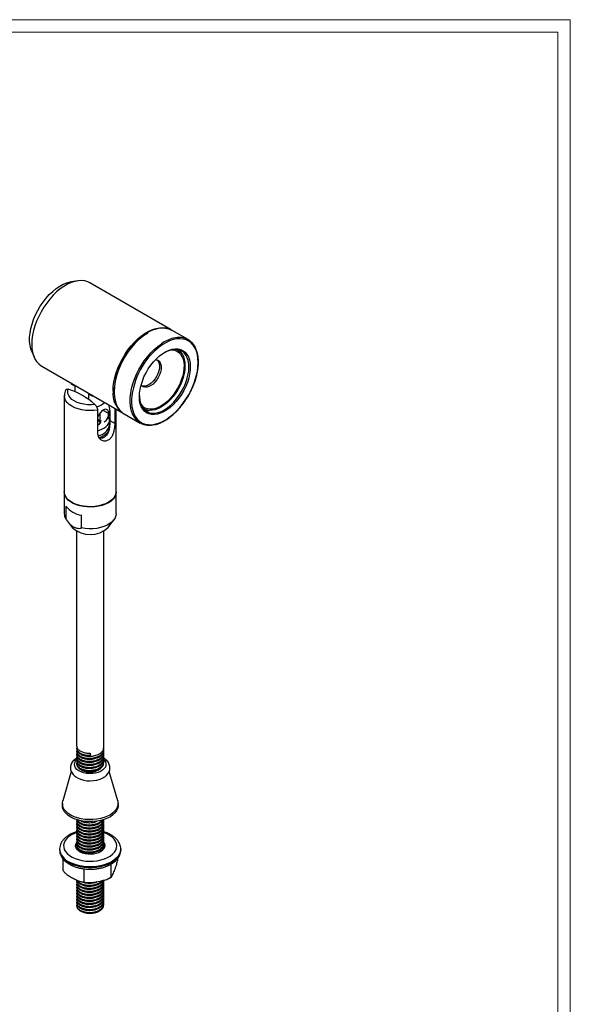
# Model space of a CAD drawing. Units: millimetres. Extents: x 1036 to 1814, y -113 to 289.
# Drawn here: x 1368 to 1479, y 90 to 289 of the extents above; entities that cross this region are included whole.
import ezdxf

# ---------------------------------------------------------------- set-up
doc = ezdxf.new("R2010")
doc.units = ezdxf.units.MM
doc.layers.get('Defpoints').update_dxf_attribs({"color": 6, "lineweight": 9})
doc.layers.add('SolidLine', color=7, linetype='Continuous', lineweight=30)

msp = doc.modelspace()

# ---------------------------------------------------------------- linework, layer by layer
at = {"layer": 'Defpoints'}
for points in [[(1479.31, -23.09), (1479.31, 289.4), (1036.31, 289.4), (1036.31, -23.09)], [(1476.81, -20.59), (1476.81, 286.9), (1038.81, 286.9), (1038.81, -20.59)]]:
    msp.add_lwpolyline(points, close=True, dxfattribs=at)
at = {"layer": 'SolidLine', "color": 7, "linetype": 'Continuous', "lineweight": 25}
for p, q in [((1379.49, 236.49), (1378.21, 236.31)), ((1398.38, 226.56), (1381.9, 236.07)), ((1393.1, 225.58), (1393.64, 225.92)), ((1393.72, 225.96), (1393.64, 225.92)), ((1401.84, 224.56), (1398.59, 226.44)), ((1370.1, 222.27), (1370.59, 221.07)), ((1399.77, 222.44), (1399.52, 222.58)), ((1372.15, 219.19), (1388.63, 209.67)), ((1378.02, 215.8), (1378.02, 215.71)), ((1378.02, 215.71), (1378.89, 215.2)), ((1378.88, 215.21), (1378.88, 214.04)), ((1378.89, 215.2), (1378.89, 214.04)), ((1381.67, 213.6), (1382.54, 213.1)), ((1381.67, 212.41), (1381.67, 213.6)), ((1386.82, 214.1), (1386.82, 214.02)), ((1376.73, 213.21), (1376.73, 193.74)), ((1382.54, 213.1), (1382.54, 213.19)), ((1382.68, 213.11), (1382.54, 213.1)), ((1383.48, 210.3), (1383.48, 205.54)), ((1383.96, 209.73), (1383.96, 207.82)), ((1385.95, 210.23), (1385.95, 208.19)), ((1387.01, 207.58), (1387.01, 210.61)), ((1387.23, 193.74), (1387.23, 210.48)), ((1388.84, 209.55), (1392.09, 207.67)), ((1393.01, 210.47), (1392.61, 210.73)), ((1392.65, 210.68), (1392.9, 210.53)), ((1383.48, 207.54), (1383.78, 207.45)), ((1383.96, 207.82), (1384.12, 207.8)), ((1384.06, 207.71), (1383.98, 207.81)), ((1385.88, 207.22), (1385.88, 208.2)), ((1385.95, 208.19), (1387.01, 207.58)), ((1376.73, 193.66), (1376.73, 189.25)), ((1387.23, 189.25), (1387.23, 193.66)), ((1377.04, 190.84), (1377.04, 188.23)), ((1377.34, 187.82), (1378.35, 186.52)), ((1380.2, 186.4), (1380.2, 189.01)), ((1385.61, 186.52), (1386.77, 188.02)), ((1379.23, 185.8), (1379.23, 142.19)), ((1384.73, 141.89), (1384.73, 185.8)), ((1379.23, 141.77), (1379.23, 141.58)), ((1379.23, 141.16), (1379.23, 140.97)), ((1379.23, 140.55), (1379.23, 140.35)), ((1379.23, 139.94), (1379.23, 139.74)), ((1384.73, 141.27), (1384.73, 141.47)), ((1384.73, 140.66), (1384.73, 140.85)), ((1384.73, 140.05), (1384.73, 140.24)), ((1379.23, 139.32), (1379.23, 139.13)), ((1379.23, 138.71), (1379.23, 138.52)), ((1384.73, 139.44), (1384.73, 139.63)), ((1384.73, 138.82), (1384.73, 139.02)), ((1378.15, 137.03), (1376.41, 131.09)), ((1387.55, 131.09), (1385.81, 137.04)), ((1376.33, 130.54), (1376.33, 130.13)), ((1387.63, 130.13), (1387.63, 130.54)), ((1379.23, 127.08), (1379.23, 126.88)), ((1379.23, 126.46), (1379.23, 126.27)), ((1379.23, 125.85), (1379.23, 125.66)), ((1384.73, 127.19), (1384.73, 127.29)), ((1384.73, 126.57), (1384.73, 126.77)), ((1384.73, 125.96), (1384.73, 126.16)), ((1379.23, 125.24), (1379.23, 125.04)), ((1379.23, 124.63), (1379.23, 124.43)), ((1379.23, 124.01), (1379.23, 123.82)), ((1384.73, 125.35), (1384.73, 125.54)), ((1384.73, 124.74), (1384.73, 124.93)), ((1384.73, 124.13), (1384.73, 124.32)), ((1379.23, 123.4), (1379.23, 123.21)), ((1379.23, 122.79), (1379.23, 122.59)), ((1379.23, 122.18), (1379.23, 121.98)), ((1384.73, 123.51), (1384.73, 123.71)), ((1384.73, 122.9), (1384.73, 123.1)), ((1384.73, 122.29), (1384.73, 122.48)), ((1384.73, 121.81), (1384.73, 121.87)), ((1375.78, 121.32), (1375.78, 121.15)), ((1388.18, 121.15), (1388.18, 121.32)), ((1376.45, 119.35), (1376.45, 117.01)), ((1386.19, 118.3), (1386.19, 115.69)), ((1387.5, 119.36), (1387.5, 118.94)), ((1380.67, 117.33), (1380.67, 114.73)), ((1379.23, 114.83), (1379.23, 114.63)), ((1379.23, 114.22), (1379.23, 114.02)), ((1384.73, 114.33), (1384.73, 114.52)), ((1384.73, 113.71), (1384.73, 113.91)), ((1379.23, 113.6), (1379.23, 113.41)), ((1379.23, 112.99), (1379.23, 112.8)), ((1379.23, 112.38), (1379.23, 112.18)), ((1379.23, 111.77), (1379.23, 111.57)), ((1384.73, 113.1), (1384.73, 113.3)), ((1384.73, 112.49), (1384.73, 112.68)), ((1384.73, 111.88), (1384.73, 112.07)), ((1379.23, 111.15), (1379.23, 110.96)), ((1379.23, 110.54), (1379.23, 110.35)), ((1379.23, 109.93), (1379.23, 109.88)), ((1384.73, 111.26), (1384.73, 111.46)), ((1384.73, 110.65), (1384.73, 110.85)), ((1384.73, 110.04), (1384.73, 110.23))]:
    msp.add_line(p, q, dxfattribs=at)
at = {"layer": 'SolidLine', "color": 8, "linetype": 'Continuous', "lineweight": 25}
for p, q in [((1396.57, 223.5), (1396.2, 223.24)), ((1384.57, 210.29), (1385.7, 209.64))]:
    msp.add_line(p, q, dxfattribs=at)
at = {"layer": 'SolidLine', "color": 7, "linetype": 'Continuous', "lineweight": 25, "flags": 128}
for points in [[(1370.1, 222.27), (1369.94, 222.72), (1369.78, 223.43), (1369.7, 224.21), (1369.7, 225.04), (1369.78, 225.91), (1369.94, 226.81), (1370.18, 227.72), (1370.5, 228.65), (1370.89, 229.57), (1371.34, 230.47), (1371.85, 231.35), (1372.42, 232.18), (1373.04, 232.97), (1373.69, 233.69), (1374.37, 234.34), (1375.07, 234.91), (1375.79, 235.39), (1376.51, 235.78), (1377.22, 236.07), (1377.91, 236.26), (1378.21, 236.31)], [(1381.9, 236.07), (1381.49, 236.27), (1380.9, 236.45), (1380.26, 236.53), (1379.58, 236.5), (1378.87, 236.37), (1378.14, 236.13), (1377.4, 235.79), (1376.66, 235.36), (1375.91, 234.84), (1375.18, 234.24), (1374.48, 233.55), (1373.8, 232.8), (1373.16, 231.99), (1372.57, 231.12), (1372.02, 230.21), (1371.54, 229.28), (1371.12, 228.32), (1370.77, 227.36), (1370.5, 226.4), (1370.3, 225.45), (1370.17, 224.53), (1370.13, 223.65), (1370.17, 222.81), (1370.3, 222.03), (1370.5, 221.32), (1370.77, 220.67), (1371.12, 220.11), (1371.54, 219.64), (1372.02, 219.26), (1372.15, 219.19)], [(1386.61, 214.14), (1386.65, 215.02), (1386.77, 215.94), (1386.97, 216.89), (1387.25, 217.85), (1387.6, 218.81), (1388.02, 219.77), (1388.5, 220.7), (1389.04, 221.61), (1389.64, 222.47), (1390.27, 223.29), (1390.95, 224.04), (1391.66, 224.72), (1392.39, 225.33), (1393.13, 225.85), (1393.88, 226.28), (1394.62, 226.62), (1395.35, 226.85), (1396.06, 226.99), (1396.73, 227.02), (1397.37, 226.94), (1397.97, 226.76), (1398.48, 226.5)], [(1393.17, 225.61), (1392.43, 225.07), (1391.7, 224.45), (1391, 223.75), (1390.33, 222.98), (1389.7, 222.15), (1389.12, 221.27), (1388.59, 220.36), (1388.12, 219.42), (1387.72, 218.46), (1387.39, 217.5), (1387.13, 216.54), (1386.95, 215.6), (1386.85, 214.69), (1386.82, 213.81), (1386.88, 212.99), (1387.02, 212.22), (1387.24, 211.52), (1387.54, 210.9), (1387.9, 210.36), (1388.34, 209.91), (1388.83, 209.56), (1388.84, 209.55)], [(1396.7, 221.74), (1397.35, 222.13), (1397.99, 222.42), (1398.62, 222.61), (1399.23, 222.69), (1399.8, 222.68), (1400.33, 222.55), (1400.81, 222.33), (1401.23, 222), (1401.59, 221.58), (1401.88, 221.08), (1402.09, 220.49), (1402.22, 219.83), (1402.27, 219.12), (1402.24, 218.35), (1402.13, 217.55), (1401.94, 216.73), (1401.68, 215.89), (1401.34, 215.06), (1400.93, 214.24), (1400.47, 213.45), (1399.95, 212.7), (1399.39, 212), (1398.79, 211.37), (1398.16, 210.81), (1397.52, 210.33), (1396.87, 209.95), (1396.23, 209.65), (1395.6, 209.46), (1394.99, 209.38), (1394.42, 209.4), (1393.89, 209.52), (1393.41, 209.75), (1392.99, 210.07), (1392.63, 210.49), (1392.34, 211), (1392.13, 211.58), (1392, 212.24), (1391.95, 212.96), (1391.98, 213.72), (1392.09, 214.52), (1392.28, 215.35), (1392.55, 216.18), (1392.88, 217.02), (1393.29, 217.84), (1393.75, 218.63), (1394.27, 219.37), (1394.83, 220.07), (1395.43, 220.7), (1396.06, 221.26), (1396.7, 221.74)], [(1391.95, 213.17), (1391.95, 212.95), (1392.03, 212.25), (1392.18, 211.62), (1392.41, 211.06), (1392.72, 210.58), (1393.09, 210.2), (1393.53, 209.91), (1394.03, 209.72), (1394.57, 209.64), (1395.16, 209.67), (1395.77, 209.8), (1396.41, 210.03), (1397.05, 210.37), (1397.69, 210.8), (1398.32, 211.31), (1398.93, 211.91), (1399.5, 212.57), (1400.04, 213.3), (1400.52, 214.07), (1400.94, 214.87), (1401.3, 215.69), (1401.59, 216.52), (1401.8, 217.35), (1401.94, 218.15), (1401.99, 218.92), (1401.96, 219.65), (1401.85, 220.31), (1401.65, 220.91), (1401.38, 221.43), (1401.04, 221.86), (1400.63, 222.2), (1400.16, 222.43), (1399.64, 222.57), (1399.08, 222.6), (1398.48, 222.52), (1397.85, 222.33), (1397.21, 222.05), (1397.01, 221.94)], [(1399.46, 222.59), (1399.87, 222.38), (1400.27, 222.05), (1400.6, 221.63), (1400.86, 221.13), (1401.05, 220.56), (1401.16, 219.91), (1401.19, 219.21), (1401.14, 218.46), (1401.02, 217.69), (1400.81, 216.89), (1400.53, 216.09), (1400.19, 215.29), (1399.78, 214.51), (1399.31, 213.76), (1398.79, 213.06), (1398.24, 212.42), (1397.65, 211.84), (1397.04, 211.34), (1396.42, 210.92), (1395.8, 210.6), (1395.18, 210.37), (1394.59, 210.24), (1394.02, 210.21), (1393.49, 210.29), (1393.01, 210.47), (1393.01, 210.47)], [(1398.44, 222.51), (1398.53, 222.51), (1399.05, 222.44), (1399.52, 222.26), (1399.94, 221.99), (1400.29, 221.62), (1400.58, 221.17), (1400.8, 220.63), (1400.94, 220.03), (1401, 219.36), (1400.98, 218.64), (1400.88, 217.89), (1400.7, 217.11), (1400.45, 216.33), (1400.13, 215.54), (1399.74, 214.77), (1399.3, 214.03), (1398.8, 213.34), (1398.26, 212.69), (1397.69, 212.11), (1397.1, 211.61), (1396.49, 211.19), (1395.88, 210.86), (1395.28, 210.63), (1394.69, 210.49), (1394.14, 210.46), (1393.62, 210.53), (1393.15, 210.71), (1393.15, 210.71)], [(1395.56, 220.45), (1395.62, 220.39), (1395.83, 220.09), (1395.97, 219.7), (1396.02, 219.25), (1396, 218.74), (1395.89, 218.21), (1395.7, 217.66), (1395.44, 217.12), (1395.12, 216.61), (1394.75, 216.15), (1394.35, 215.76), (1393.93, 215.45), (1393.51, 215.24), (1393.1, 215.13), (1392.71, 215.13), (1392.51, 215.18)], [(1395.23, 220.51), (1395.35, 220.5), (1395.69, 220.39), (1395.97, 220.19), (1396.18, 219.88), (1396.32, 219.5), (1396.38, 219.04), (1396.35, 218.54), (1396.24, 218), (1396.05, 217.45), (1395.79, 216.91), (1395.48, 216.41), (1395.11, 215.95), (1394.71, 215.56), (1394.28, 215.25), (1393.86, 215.04), (1393.45, 214.93), (1393.07, 214.92), (1392.73, 215.03), (1392.73, 215.03)], [(1382.9, 211.41), (1382.16, 211.36), (1381.41, 211.38), (1380.67, 211.47), (1379.98, 211.63), (1379.33, 211.85), (1378.76, 212.13), (1378.27, 212.46), (1377.89, 212.83), (1377.62, 213.23), (1377.46, 213.66), (1377.43, 214.09), (1377.52, 214.52)], [(1392.73, 215.03), (1392.45, 215.23), (1392.3, 215.42)], [(1385.7, 209.64), (1385.66, 209.98), (1385.52, 210.24), (1385.31, 210.4), (1385.04, 210.45), (1384.73, 210.37), (1384.41, 210.19), (1384.1, 209.9), (1383.83, 209.55), (1383.62, 209.14), (1383.49, 208.73), (1383.48, 208.68)], [(1383.48, 206.12), (1383.63, 206.16), (1384.22, 206.35), (1384.74, 206.61), (1385.17, 206.91), (1385.51, 207.25), (1385.75, 207.61), (1385.86, 208), (1385.86, 208.39), (1385.74, 208.78), (1385.67, 208.93)], [(1387.23, 193.74), (1387.22, 193.63), (1387.14, 193.18), (1386.93, 192.74), (1386.62, 192.33), (1386.2, 191.94), (1385.69, 191.6), (1385.1, 191.3), (1384.43, 191.06), (1383.71, 190.88), (1382.95, 190.77), (1382.17, 190.71), (1381.39, 190.73), (1380.62, 190.82), (1379.88, 190.97), (1379.19, 191.18), (1378.55, 191.45), (1378, 191.77), (1377.53, 192.13), (1377.17, 192.53), (1376.91, 192.96), (1376.76, 193.4), (1376.73, 193.74)], [(1387.23, 193.7), (1387.22, 193.55), (1387.14, 193.1), (1386.93, 192.66), (1386.62, 192.25), (1386.2, 191.86), (1385.69, 191.52), (1385.1, 191.22), (1384.43, 190.98), (1383.71, 190.8), (1382.95, 190.68), (1382.17, 190.63), (1381.39, 190.65), (1380.62, 190.73), (1379.88, 190.88), (1379.19, 191.1), (1378.55, 191.36), (1378, 191.68), (1377.53, 192.05), (1377.17, 192.45), (1376.91, 192.88), (1376.76, 193.32), (1376.73, 193.7)], [(1387.23, 189.25), (1387.2, 188.93), (1387.06, 188.48), (1386.8, 188.05), (1386.43, 187.64), (1385.96, 187.28), (1385.4, 186.95), (1384.76, 186.68), (1384.06, 186.47), (1383.32, 186.32), (1382.54, 186.24), (1381.75, 186.22), (1380.96, 186.28), (1380.2, 186.4)], [(1387.63, 130.13), (1387.62, 129.98), (1387.53, 129.51), (1387.32, 129.06), (1387, 128.64), (1386.58, 128.24), (1386.06, 127.88), (1385.47, 127.57), (1384.8, 127.31), (1384.07, 127.11), (1383.3, 126.96), (1382.51, 126.89), (1381.7, 126.88), (1380.9, 126.93), (1380.13, 127.05), (1379.38, 127.24), (1378.7, 127.48), (1378.08, 127.78), (1377.53, 128.12), (1377.08, 128.51), (1376.73, 128.93), (1376.49, 129.37), (1376.35, 129.83), (1376.33, 130.13)], [(1387.55, 131.09), (1387.6, 130.85), (1387.62, 130.38), (1387.53, 129.92), (1387.32, 129.47), (1387, 129.05), (1386.58, 128.65), (1386.06, 128.29), (1385.47, 127.98), (1384.8, 127.72), (1384.07, 127.51), (1383.3, 127.37), (1382.51, 127.3), (1381.7, 127.29), (1380.9, 127.34), (1380.13, 127.46), (1379.38, 127.65), (1378.7, 127.89), (1378.08, 128.18), (1377.53, 128.53), (1377.08, 128.92), (1376.73, 129.33), (1376.49, 129.78), (1376.35, 130.24), (1376.34, 130.7), (1376.41, 131.09)], [(1379.96, 120.73), (1379.58, 120.98), (1379.29, 121.27), (1379.11, 121.58), (1379.03, 121.91), (1379.07, 122.25), (1379.22, 122.57), (1379.23, 122.58)], [(1384.7, 122.63), (1384.85, 122.36), (1384.93, 122.02), (1384.89, 121.69), (1384.74, 121.37), (1384.48, 121.07), (1384.13, 120.8), (1383.7, 120.58), (1383.2, 120.42), (1382.65, 120.31), (1382.07, 120.27), (1381.5, 120.29), (1380.94, 120.38), (1380.42, 120.52), (1379.96, 120.73)], [(1388.18, 121.12), (1388.18, 121.15), (1388.18, 121.15)], [(1379.23, 109.88), (1379.29, 109.55), (1379.49, 109.21), (1379.8, 108.91), (1380.23, 108.66), (1380.74, 108.47), (1381.31, 108.34), (1381.91, 108.3)]]:
    msp.add_lwpolyline(points, dxfattribs=at)
at = {"layer": 'SolidLine', "color": 8, "linetype": 'Continuous', "lineweight": 25, "flags": 128}
for points in [[(1390.38, 209.99), (1390.28, 210.34), (1390.14, 211.11), (1390.08, 211.93), (1390.1, 212.81), (1390.2, 213.72), (1390.38, 214.66), (1390.64, 215.62), (1390.97, 216.58), (1391.37, 217.54), (1391.84, 218.48), (1392.37, 219.4), (1392.95, 220.27), (1393.58, 221.1), (1394.25, 221.87), (1394.95, 222.57), (1395.68, 223.19), (1396.42, 223.74)], [(1390.36, 212.43), (1390.37, 211.74), (1390.45, 210.93), (1390.61, 210.18), (1390.85, 209.51), (1391.16, 208.91), (1391.55, 208.4), (1392.01, 207.98), (1392.52, 207.67), (1393.1, 207.45), (1393.72, 207.34), (1394.38, 207.33), (1395.08, 207.43), (1395.8, 207.63), (1396.53, 207.93), (1397.28, 208.34), (1398.02, 208.83), (1398.75, 209.42), (1399.46, 210.08), (1400.14, 210.82), (1400.79, 211.62), (1401.39, 212.47), (1401.94, 213.37), (1402.43, 214.3), (1402.85, 215.25), (1403.21, 216.21), (1403.49, 217.17), (1403.7, 218.11), (1403.82, 219.03), (1403.86, 219.91), (1403.82, 220.75), (1403.7, 221.53), (1403.5, 222.24), (1403.23, 222.87), (1402.87, 223.43), (1402.45, 223.89), (1401.96, 224.26), (1401.42, 224.53), (1400.82, 224.69), (1400.18, 224.75), (1399.5, 224.71), (1398.79, 224.56), (1398.06, 224.3), (1397.32, 223.95), (1396.57, 223.5), (1396.57, 223.5)], [(1383.48, 210.3), (1382.69, 210.21), (1381.88, 210.18), (1381.08, 210.22), (1380.3, 210.34), (1379.56, 210.52), (1378.88, 210.76), (1378.27, 211.07), (1377.74, 211.42), (1377.32, 211.81), (1377, 212.24), (1376.81, 212.69), (1376.73, 213.15), (1376.73, 213.21)], [(1384.72, 139.41), (1384.82, 139.31), (1385.05, 138.98), (1385.16, 138.64), (1385.16, 138.29), (1385.05, 137.94), (1384.82, 137.62), (1384.49, 137.32), (1384.07, 137.07), (1383.58, 136.86), (1383.02, 136.72), (1382.43, 136.63), (1381.82, 136.62), (1381.22, 136.67), (1380.65, 136.78), (1380.12, 136.96), (1379.66, 137.19), (1379.28, 137.47), (1379.01, 137.78), (1378.84, 138.12), (1378.78, 138.47), (1378.84, 138.81), (1379.01, 139.15), (1379.23, 139.41)], [(1379.23, 124.65), (1378.77, 124.48), (1378.18, 124.18), (1377.66, 123.84), (1377.23, 123.46), (1376.91, 123.04), (1376.69, 122.6), (1376.59, 122.15), (1376.6, 121.7), (1376.72, 121.25), (1376.96, 120.81), (1377.31, 120.41), (1377.75, 120.03), (1378.29, 119.69)], [(1378.29, 119.69), (1378.9, 119.41), (1379.58, 119.18), (1380.31, 119), (1381.07, 118.9), (1381.86, 118.85), (1382.65, 118.88), (1383.42, 118.96), (1384.16, 119.12), (1384.86, 119.33), (1385.49, 119.6), (1386.05, 119.92), (1386.52, 120.29), (1386.9, 120.69), (1387.17, 121.11), (1387.33, 121.56), (1387.38, 122.01), (1387.31, 122.47), (1387.13, 122.91), (1386.83, 123.33), (1386.44, 123.73), (1385.95, 124.08), (1385.37, 124.39), (1384.73, 124.65), (1384.68, 124.67)], [(1388.18, 121.34), (1388.18, 121.31), (1388.12, 120.82), (1387.95, 120.34), (1387.66, 119.88), (1387.27, 119.45), (1386.78, 119.05), (1386.2, 118.7), (1385.55, 118.39), (1384.82, 118.14), (1384.04, 117.94), (1383.23, 117.81), (1382.39, 117.74), (1381.54, 117.75), (1380.71, 117.81), (1379.89, 117.95), (1379.12, 118.14), (1378.39, 118.4), (1377.74, 118.7)], [(1377.74, 118.54), (1378.39, 118.23), (1379.12, 117.98), (1379.89, 117.78), (1380.71, 117.65), (1381.54, 117.58), (1382.39, 117.58), (1383.23, 117.65), (1384.04, 117.78), (1384.82, 117.97), (1385.55, 118.23), (1386.2, 118.53), (1386.78, 118.89), (1387.27, 119.29), (1387.66, 119.72), (1387.95, 120.18), (1388.12, 120.66), (1388.18, 121.12)]]:
    msp.add_lwpolyline(points, dxfattribs=at)
at = {"layer": 'SolidLine', "color": 7, "linetype": 'Continuous', "lineweight": 25}
for centre, radius, start, end in [((1401.71, 213.41), 14.9, 125.2754, 177.3691), ((1396.55, 221.63), 5.23, 66.9801, 130.3306), ((1399.96, 221.3), 3.73, 13.1824, 106.8774), ((1405.21, 211.39), 14.88, 127.2434, 175.9851), ((1397.97, 220.42), 2.89, 25.6324, 45.6598), ((1373.47, 201.3), 13.83, 47.0148, 72.9906), ((1391.36, 213.61), 4.78, 173.6451, 236.7226), ((1382.67, 213.71), 2.86, 282.6285, 319.5722), ((1394.24, 212.82), 2.38, 209.6262, 242.656), ((1383.97, 209.43), 1.74, 297.7599, 6.9854), ((1381.98, 210.48), 4, 329.3321, 353.6822), ((1382, 210.16), 3.95, 1.0019, 17.067), ((1393.98, 210.93), 3.72, 194.6393, 286.9857), ((1393.74, 213.1), 2.89, 254.3408, 274.3782), ((1382.93, 207.49), 1.08, 17.7216, 59.7355), ((1383.05, 208.34), 1.19, 291.1032, 353.2188), ((1382.69, 206.6), 1.77, 44.4443, 63.6015), ((1383.29, 207.8), 2.66, 276.143, 347.2615), ((1380.86, 193.8), 4.84, 217.8239, 262.1815), ((1378.63, 189.27), 1.91, 180.473, 213.1556), ((1381.98, 190.35), 5.28, 226.5377, 313.4623), ((1381.92, 140.21), 3.33, 234.6827, 321.2818), ((1381.98, 140.81), 5.66, 242.7652, 297.5978), ((1380.66, 121.9), 1.36, 195.4689, 239.8256)]:
    msp.add_arc(centre, radius, start, end, dxfattribs=at)
at = {"layer": 'SolidLine', "color": 8, "linetype": 'Continuous', "lineweight": 25}
for centre, radius, start, end in [((1400.81, 217.44), 7.68, 104.6198, 124.9053), ((1378.97, 121.67), 3.21, 186.2701, 247.4385), ((1378.97, 121.51), 3.21, 186.3602, 247.4304)]:
    msp.add_arc(centre, radius, start, end, dxfattribs=at)
at = {"layer": 'SolidLine', "color": 7, "linetype": 'Continuous', "lineweight": 25}
msp.add_ellipse((1381.98, 142.5), major_axis=(-2.75, 56.46), ratio=0.001366, start_param=1.601517, end_param=1.60891, dxfattribs=at)
for points, knots in [([(1401.69, 212.89), (1401.77, 213.01), (1402.02, 213.41), (1402.39, 214.12), (1402.81, 215.02), (1403.17, 215.93), (1403.46, 216.84), (1403.68, 217.74), (1403.84, 218.63), (1403.92, 219.49), (1403.93, 220.32), (1403.86, 221.1), (1403.77, 221.69), (1403.67, 221.99), (1403.64, 222.07)], [0, 0, 0, 0, 0.039075, 0.131632, 0.224196, 0.316777, 0.409389, 0.502042, 0.594746, 0.687511, 0.780337, 0.873217, 0.966114, 1, 1, 1, 1]), ([(1377.04, 214.41), (1376.99, 214.31), (1376.86, 214.05), (1376.75, 213.65), (1376.74, 213.34), (1376.74, 213.21)], [0, 0, 0, 0, 0.266065, 0.684169, 1, 1, 1, 1]), ([(1377.01, 214.33), (1377.04, 214.39), (1377.11, 214.5), (1377.29, 214.56), (1377.44, 214.53), (1377.52, 214.52)], [0, 0, 0, 0, 0.294877, 0.637172, 1, 1, 1, 1]), ([(1395.15, 207.36), (1395.23, 207.38), (1395.54, 207.44), (1396.09, 207.65), (1396.79, 207.98), (1397.51, 208.4), (1398.21, 208.9), (1398.9, 209.48), (1399.57, 210.12), (1400.22, 210.83), (1400.82, 211.59), (1401.32, 212.28), (1401.59, 212.73), (1401.69, 212.89)], [0, 0, 0, 0, 0.03436, 0.134977, 0.235811, 0.336742, 0.437678, 0.538582, 0.639441, 0.740257, 0.841037, 0.94179, 1, 1, 1, 1]), ([(1382.9, 211.41), (1382.95, 211.37), (1383.08, 211.25), (1383.27, 210.99), (1383.43, 210.66), (1383.47, 210.42), (1383.47, 210.32), (1383.48, 210.3)], [0, 0, 0, 0, 0.153858, 0.433365, 0.714232, 0.960531, 1, 1, 1, 1]), ([(1383.48, 205.54), (1383.5, 205.33), (1383.56, 204.91), (1383.95, 204.41), (1384.51, 204.08), (1385.18, 204.02), (1385.8, 204.27), (1386.3, 204.77), (1386.66, 205.45), (1386.89, 206.26), (1387, 207.02), (1387.01, 207.42), (1387.01, 207.58)], [0, 0, 0, 0, 0.098816, 0.197337, 0.303203, 0.415283, 0.519945, 0.616386, 0.714308, 0.820857, 0.932971, 1, 1, 1, 1]), ([(1385.95, 208.19), (1385.95, 207.97), (1385.95, 207.53), (1385.88, 206.74), (1385.7, 205.93), (1385.34, 205.18), (1384.8, 204.71), (1384.26, 204.54), (1383.95, 204.6), (1383.83, 204.63)], [0, 0, 0, 0, 0.140469, 0.280134, 0.43859, 0.615858, 0.77489, 0.912686, 1, 1, 1, 1]), ([(1383.74, 204.74), (1383.84, 204.76), (1384.19, 204.83), (1384.66, 205.06), (1385.16, 205.39), (1385.56, 205.81), (1385.78, 206.28), (1385.85, 206.68), (1385.81, 206.89), (1385.8, 206.95)], [0, 0, 0, 0, 0.0730945, 0.2653669, 0.4251676, 0.6002065, 0.7887624, 0.9350277, 1, 1, 1, 1]), ([(1384.59, 205.05), (1384.58, 205.03), (1384.55, 204.95), (1384.38, 204.78), (1384.13, 204.66), (1384.02, 204.6)], [0, 0, 0, 0, 0.2189834, 0.6432923, 1, 1, 1, 1]), ([(1377.04, 188.23), (1377.19, 188.02), (1377.45, 187.66), (1377.95, 187.1), (1378.55, 186.59), (1379.19, 186.34), (1379.71, 186.31), (1380.01, 186.35), (1380.17, 186.39), (1380.2, 186.4)], [0, 0, 0, 0, 0.156034, 0.278529, 0.481428, 0.685024, 0.82616, 0.971033, 1, 1, 1, 1]), ([(1379.3, 142.02), (1379.28, 141.98), (1379.16, 141.78), (1379.28, 141.38), (1379.68, 140.89), (1380.42, 140.52), (1381.24, 140.34), (1381.79, 140.34), (1382.01, 140.34)], [0, 0, 0, 0, 0.043351, 0.243118, 0.451205, 0.656091, 0.866001, 1, 1, 1, 1]), ([(1379.3, 141.41), (1379.28, 141.37), (1379.16, 141.17), (1379.28, 140.76), (1379.68, 140.28), (1380.42, 139.91), (1381.37, 139.7), (1382.41, 139.72), (1383.33, 139.95), (1384.02, 140.3), (1384.49, 140.71), (1384.71, 141.19), (1384.78, 141.54), (1384.7, 141.7), (1384.69, 141.71)], [0, 0, 0, 0, 0.021931, 0.122993, 0.228264, 0.331916, 0.438109, 0.5485, 0.655901, 0.739231, 0.825515, 0.911058, 0.993333, 1, 1, 1, 1]), ([(1379.25, 142.19), (1379.27, 142.03), (1379.31, 141.71), (1379.74, 141.3), (1380.33, 140.98), (1381.08, 140.79), (1381.66, 140.75), (1381.96, 140.76), (1381.99, 140.76)], [0, 0, 0, 0, 0.207681, 0.405014, 0.599033, 0.787163, 0.982988, 1, 1, 1, 1]), ([(1379.25, 141.58), (1379.27, 141.42), (1379.31, 141.1), (1379.74, 140.68), (1380.33, 140.37), (1381.08, 140.17), (1381.97, 140.11), (1382.93, 140.24), (1383.82, 140.57), (1384.41, 141.04), (1384.7, 141.5), (1384.7, 141.78), (1384.71, 141.89)], [0, 0, 0, 0, 0.104066, 0.202947, 0.300168, 0.394438, 0.492563, 0.611126, 0.725203, 0.843805, 0.937136, 1, 1, 1, 1]), ([(1379.26, 139.78), (1379.11, 139.68), (1378.81, 139.48), (1378.46, 139.12), (1378.21, 138.75), (1378.04, 138.34), (1377.96, 137.9), (1378, 137.45), (1378.13, 137.03), (1378.35, 136.64), (1378.66, 136.29), (1378.99, 136), (1379.24, 135.86), (1379.35, 135.81)], [0, 0, 0, 0, 0.106422, 0.201849, 0.293244, 0.381061, 0.475401, 0.566209, 0.655546, 0.745654, 0.838865, 0.936313, 1, 1, 1, 1]), ([(1379.3, 140.8), (1379.28, 140.76), (1379.16, 140.56), (1379.28, 140.15), (1379.68, 139.67), (1380.42, 139.3), (1381.37, 139.09), (1382.41, 139.11), (1383.33, 139.33), (1384.02, 139.68), (1384.49, 140.1), (1384.71, 140.58), (1384.78, 140.92), (1384.7, 141.09), (1384.69, 141.1)], [0, 0, 0, 0, 0.021931, 0.122993, 0.228264, 0.331916, 0.438109, 0.5485, 0.655901, 0.739231, 0.825515, 0.911058, 0.993333, 1, 1, 1, 1]), ([(1379.3, 140.18), (1379.28, 140.15), (1379.16, 139.95), (1379.28, 139.54), (1379.68, 139.06), (1380.42, 138.68), (1381.37, 138.48), (1382.41, 138.5), (1383.33, 138.72), (1384.02, 139.07), (1384.49, 139.49), (1384.71, 139.96), (1384.78, 140.31), (1384.7, 140.48), (1384.69, 140.49)], [0, 0, 0, 0, 0.021931, 0.122993, 0.228264, 0.331916, 0.438109, 0.5485, 0.655901, 0.739231, 0.825515, 0.911058, 0.993333, 1, 1, 1, 1]), ([(1379.3, 139.57), (1379.28, 139.53), (1379.16, 139.33), (1379.28, 138.93), (1379.68, 138.44), (1380.42, 138.07), (1381.37, 137.87), (1382.41, 137.89), (1383.33, 138.11), (1384.02, 138.46), (1384.49, 138.88), (1384.71, 139.35), (1384.78, 139.7), (1384.7, 139.86), (1384.69, 139.88)], [0, 0, 0, 0, 0.021931, 0.122993, 0.228264, 0.331916, 0.438109, 0.5485, 0.655901, 0.739231, 0.825515, 0.911058, 0.993333, 1, 1, 1, 1]), ([(1379.25, 140.97), (1379.27, 140.8), (1379.31, 140.49), (1379.74, 140.07), (1380.33, 139.76), (1381.08, 139.56), (1381.97, 139.5), (1382.93, 139.63), (1383.82, 139.96), (1384.41, 140.42), (1384.7, 140.89), (1384.7, 141.16), (1384.71, 141.27)], [0, 0, 0, 0, 0.104066, 0.202947, 0.300168, 0.394438, 0.492563, 0.611126, 0.725203, 0.843805, 0.937136, 1, 1, 1, 1]), ([(1379.25, 140.36), (1379.27, 140.19), (1379.31, 139.87), (1379.74, 139.46), (1380.33, 139.15), (1381.08, 138.95), (1381.97, 138.89), (1382.93, 139.01), (1383.82, 139.35), (1384.41, 139.81), (1384.7, 140.28), (1384.7, 140.55), (1384.71, 140.66)], [0, 0, 0, 0, 0.104066, 0.202947, 0.300168, 0.394438, 0.492563, 0.611126, 0.725203, 0.843805, 0.937136, 1, 1, 1, 1]), ([(1379.25, 139.74), (1379.27, 139.58), (1379.31, 139.26), (1379.74, 138.85), (1380.33, 138.53), (1381.08, 138.34), (1381.97, 138.28), (1382.93, 138.4), (1383.82, 138.73), (1384.41, 139.2), (1384.7, 139.66), (1384.7, 139.94), (1384.71, 140.05)], [0, 0, 0, 0, 0.104066, 0.202947, 0.300168, 0.394438, 0.492563, 0.611126, 0.725203, 0.843805, 0.937136, 1, 1, 1, 1]), ([(1384.64, 135.82), (1384.7, 135.85), (1384.93, 135.98), (1385.25, 136.24), (1385.58, 136.6), (1385.81, 136.98), (1385.95, 137.4), (1386, 137.84), (1385.94, 138.27), (1385.78, 138.69), (1385.54, 139.07), (1385.21, 139.41), (1384.93, 139.65), (1384.74, 139.75), (1384.7, 139.76)], [0, 0, 0, 0, 0.035913, 0.143693, 0.239059, 0.330317, 0.418325, 0.512537, 0.60375, 0.693982, 0.785656, 0.880893, 0.980436, 1, 1, 1, 1]), ([(1379.3, 138.96), (1379.28, 138.92), (1379.16, 138.72), (1379.28, 138.31), (1379.68, 137.83), (1380.42, 137.46), (1381.37, 137.26), (1382.41, 137.27), (1383.33, 137.5), (1384.02, 137.85), (1384.49, 138.27), (1384.71, 138.74), (1384.78, 139.09), (1384.7, 139.25), (1384.69, 139.26)], [0, 0, 0, 0, 0.021931, 0.122993, 0.228264, 0.331916, 0.438109, 0.5485, 0.655901, 0.739231, 0.825515, 0.911058, 0.993333, 1, 1, 1, 1]), ([(1379.25, 139.13), (1379.27, 138.97), (1379.31, 138.65), (1379.74, 138.23), (1380.33, 137.92), (1381.08, 137.72), (1381.97, 137.66), (1382.93, 137.79), (1383.82, 138.12), (1384.41, 138.59), (1384.7, 139.05), (1384.7, 139.33), (1384.71, 139.44)], [0, 0, 0, 0, 0.104066, 0.202947, 0.300168, 0.394438, 0.492563, 0.611126, 0.725203, 0.843805, 0.937136, 1, 1, 1, 1]), ([(1379.25, 138.52), (1379.27, 138.36), (1379.31, 138.04), (1379.74, 137.62), (1380.33, 137.31), (1381.08, 137.11), (1381.97, 137.05), (1382.93, 137.18), (1383.82, 137.51), (1384.41, 137.98), (1384.7, 138.44), (1384.7, 138.71), (1384.71, 138.82)], [0, 0, 0, 0, 0.104066, 0.202947, 0.300168, 0.394438, 0.492563, 0.611126, 0.725203, 0.843805, 0.937136, 1, 1, 1, 1]), ([(1379.3, 127.32), (1379.28, 127.29), (1379.16, 127.09), (1379.28, 126.68), (1379.68, 126.2), (1380.42, 125.82), (1381.37, 125.62), (1382.41, 125.64), (1383.33, 125.86), (1384.02, 126.21), (1384.48, 126.63), (1384.72, 127.04), (1384.7, 127.29), (1384.7, 127.38)], [0, 0, 0, 0, 0.022911, 0.128487, 0.23846, 0.346742, 0.457679, 0.573001, 0.6852, 0.772252, 0.86239, 0.951754, 1, 1, 1, 1]), ([(1379.3, 126.71), (1379.28, 126.67), (1379.16, 126.47), (1379.28, 126.07), (1379.68, 125.58), (1380.42, 125.21), (1381.37, 125.01), (1382.41, 125.03), (1383.33, 125.25), (1384.02, 125.6), (1384.49, 126.02), (1384.71, 126.49), (1384.78, 126.84), (1384.7, 127), (1384.69, 127.02)], [0, 0, 0, 0, 0.0219311, 0.1229929, 0.2282639, 0.3319156, 0.4381086, 0.5485002, 0.6559012, 0.7392313, 0.8255146, 0.9110579, 0.9933327, 1, 1, 1, 1]), ([(1379.3, 126.1), (1379.28, 126.06), (1379.16, 125.86), (1379.28, 125.45), (1379.68, 124.97), (1380.42, 124.6), (1381.37, 124.39), (1382.41, 124.41), (1383.33, 124.64), (1384.02, 124.99), (1384.49, 125.4), (1384.71, 125.88), (1384.78, 126.23), (1384.7, 126.39), (1384.69, 126.4)], [0, 0, 0, 0, 0.021931, 0.122993, 0.228264, 0.331916, 0.438109, 0.5485, 0.655901, 0.739231, 0.825515, 0.911058, 0.993333, 1, 1, 1, 1]), ([(1379.3, 125.49), (1379.28, 125.45), (1379.16, 125.25), (1379.28, 124.84), (1379.68, 124.36), (1380.42, 123.99), (1381.37, 123.78), (1382.41, 123.8), (1383.33, 124.02), (1384.02, 124.37), (1384.49, 124.79), (1384.71, 125.27), (1384.78, 125.61), (1384.7, 125.78), (1384.69, 125.79)], [0, 0, 0, 0, 0.021931, 0.122993, 0.228264, 0.331916, 0.438109, 0.5485, 0.655901, 0.739231, 0.825515, 0.911058, 0.993333, 1, 1, 1, 1]), ([(1379.25, 126.88), (1379.27, 126.72), (1379.31, 126.4), (1379.74, 125.99), (1380.33, 125.67), (1381.08, 125.47), (1381.97, 125.42), (1382.93, 125.54), (1383.82, 125.87), (1384.41, 126.34), (1384.7, 126.8), (1384.7, 127.08), (1384.71, 127.19)], [0, 0, 0, 0, 0.104066, 0.202947, 0.300168, 0.394438, 0.492563, 0.611126, 0.725203, 0.843805, 0.937136, 1, 1, 1, 1]), ([(1379.25, 126.27), (1379.27, 126.11), (1379.31, 125.79), (1379.74, 125.37), (1380.33, 125.06), (1381.08, 124.86), (1381.97, 124.8), (1382.93, 124.93), (1383.82, 125.26), (1384.41, 125.73), (1384.7, 126.19), (1384.7, 126.47), (1384.71, 126.58)], [0, 0, 0, 0, 0.104066, 0.202947, 0.300168, 0.394438, 0.492563, 0.611126, 0.725203, 0.843805, 0.937136, 1, 1, 1, 1]), ([(1379.25, 125.66), (1379.27, 125.49), (1379.31, 125.18), (1379.74, 124.76), (1380.33, 124.45), (1381.08, 124.25), (1381.97, 124.19), (1382.93, 124.32), (1383.82, 124.65), (1384.41, 125.11), (1384.7, 125.58), (1384.7, 125.85), (1384.71, 125.96)], [0, 0, 0, 0, 0.104066, 0.202947, 0.300168, 0.394438, 0.492563, 0.611126, 0.725203, 0.843805, 0.937136, 1, 1, 1, 1]), ([(1379.3, 127.32), (1379.31, 127.22), (1379.35, 126.96), (1379.74, 126.6), (1380.33, 126.29), (1381.08, 126.09), (1381.97, 126.03), (1382.93, 126.15), (1383.81, 126.49), (1384.37, 126.89), (1384.52, 127.19), (1384.57, 127.28)], [0, 0, 0, 0, 0.077258, 0.191985, 0.304785, 0.414162, 0.528012, 0.665575, 0.797934, 0.935542, 1, 1, 1, 1]), ([(1379.34, 127.28), (1379.45, 127.12), (1379.69, 126.8), (1380.42, 126.44), (1381.37, 126.23), (1382.41, 126.25), (1383.32, 126.48), (1384.02, 126.81), (1384.29, 127.09), (1384.42, 127.23)], [0, 0, 0, 0, 0.14396, 0.293955, 0.447626, 0.607374, 0.762794, 0.883381, 1, 1, 1, 1]), ([(1380, 127.1), (1380.12, 127.04), (1380.41, 126.86), (1381.08, 126.7), (1381.96, 126.64), (1382.81, 126.73), (1383.26, 126.92), (1383.42, 126.99)], [0, 0, 0, 0, 0.1350603, 0.3507607, 0.5752824, 0.8465681, 1, 1, 1, 1]), ([(1379.28, 124.85), (1379.23, 124.84), (1378.94, 124.76), (1378.44, 124.56), (1377.8, 124.25), (1377.23, 123.88), (1376.74, 123.46), (1376.33, 123), (1376.03, 122.5), (1375.85, 121.97), (1375.77, 121.58), (1375.78, 121.36), (1375.79, 121.32)], [0, 0, 0, 0, 0.02502, 0.145204, 0.26606, 0.387579, 0.509361, 0.630288, 0.748844, 0.863737, 0.974831, 1, 1, 1, 1]), ([(1379.3, 124.87), (1379.28, 124.84), (1379.16, 124.64), (1379.28, 124.23), (1379.68, 123.75), (1380.42, 123.37), (1381.37, 123.17), (1382.41, 123.19), (1383.33, 123.41), (1384.02, 123.76), (1384.49, 124.18), (1384.71, 124.65), (1384.78, 125), (1384.7, 125.17), (1384.69, 125.18)], [0, 0, 0, 0, 0.021931, 0.122993, 0.228264, 0.331916, 0.438109, 0.5485, 0.655901, 0.739231, 0.825515, 0.911058, 0.993333, 1, 1, 1, 1]), ([(1379.3, 124.26), (1379.28, 124.22), (1379.16, 124.02), (1379.28, 123.62), (1379.68, 123.13), (1380.42, 122.76), (1381.37, 122.56), (1382.41, 122.58), (1383.33, 122.8), (1384.02, 123.15), (1384.49, 123.57), (1384.71, 124.04), (1384.78, 124.39), (1384.7, 124.55), (1384.69, 124.57)], [0, 0, 0, 0, 0.021931, 0.122993, 0.228264, 0.331916, 0.438109, 0.5485, 0.655901, 0.739231, 0.825515, 0.911058, 0.993333, 1, 1, 1, 1]), ([(1379.3, 123.65), (1379.28, 123.61), (1379.16, 123.41), (1379.28, 123), (1379.68, 122.52), (1380.42, 122.15), (1381.37, 121.94), (1382.41, 121.96), (1383.33, 122.19), (1384.02, 122.54), (1384.49, 122.96), (1384.71, 123.43), (1384.78, 123.78), (1384.7, 123.94), (1384.69, 123.95)], [0, 0, 0, 0, 0.021931, 0.122993, 0.228264, 0.331916, 0.438109, 0.5485, 0.655901, 0.739231, 0.825515, 0.911058, 0.993333, 1, 1, 1, 1]), ([(1379.25, 125.05), (1379.27, 124.88), (1379.31, 124.56), (1379.74, 124.15), (1380.33, 123.84), (1381.08, 123.64), (1381.97, 123.58), (1382.93, 123.7), (1383.82, 124.04), (1384.41, 124.5), (1384.7, 124.97), (1384.7, 125.24), (1384.71, 125.35)], [0, 0, 0, 0, 0.104066, 0.202947, 0.300168, 0.394438, 0.492563, 0.611126, 0.725203, 0.843805, 0.937136, 1, 1, 1, 1]), ([(1379.25, 124.43), (1379.27, 124.27), (1379.31, 123.95), (1379.74, 123.54), (1380.33, 123.22), (1381.08, 123.03), (1381.97, 122.97), (1382.93, 123.09), (1383.82, 123.42), (1384.41, 123.89), (1384.7, 124.35), (1384.7, 124.63), (1384.71, 124.74)], [0, 0, 0, 0, 0.104066, 0.202947, 0.300168, 0.394438, 0.492563, 0.611126, 0.725203, 0.843805, 0.937136, 1, 1, 1, 1]), ([(1379.25, 123.82), (1379.27, 123.66), (1379.31, 123.34), (1379.74, 122.92), (1380.33, 122.61), (1381.08, 122.41), (1381.97, 122.35), (1382.93, 122.48), (1383.82, 122.81), (1384.41, 123.28), (1384.7, 123.74), (1384.7, 124.02), (1384.71, 124.13)], [0, 0, 0, 0, 0.104066, 0.202947, 0.300168, 0.394438, 0.492563, 0.611126, 0.725203, 0.843805, 0.937136, 1, 1, 1, 1]), ([(1388.18, 121.34), (1388.17, 121.51), (1388.15, 121.84), (1387.99, 122.33), (1387.75, 122.81), (1387.41, 123.26), (1386.98, 123.68), (1386.47, 124.06), (1385.88, 124.4), (1385.3, 124.66), (1384.89, 124.78), (1384.73, 124.83)], [0, 0, 0, 0, 0.104959, 0.214105, 0.324431, 0.437486, 0.553874, 0.673145, 0.794194, 0.915906, 1, 1, 1, 1]), ([(1379.3, 123.04), (1379.28, 123), (1379.16, 122.8), (1379.28, 122.39), (1379.68, 121.91), (1380.42, 121.54), (1381.37, 121.33), (1382.41, 121.35), (1383.33, 121.58), (1384.02, 121.92), (1384.49, 122.34), (1384.71, 122.82), (1384.78, 123.16), (1384.7, 123.33), (1384.69, 123.34)], [0, 0, 0, 0, 0.021931, 0.122993, 0.228264, 0.331916, 0.438109, 0.5485, 0.655901, 0.739231, 0.825515, 0.911058, 0.993333, 1, 1, 1, 1]), ([(1379.3, 122.42), (1379.28, 122.39), (1379.16, 122.19), (1379.28, 121.78), (1379.68, 121.3), (1380.42, 120.92), (1381.37, 120.72), (1382.41, 120.74), (1383.33, 120.96), (1384.02, 121.31), (1384.49, 121.73), (1384.71, 122.2), (1384.78, 122.55), (1384.7, 122.72), (1384.69, 122.73)], [0, 0, 0, 0, 0.021931, 0.122993, 0.228264, 0.331916, 0.438109, 0.5485, 0.655901, 0.739231, 0.825515, 0.911058, 0.993333, 1, 1, 1, 1]), ([(1379.25, 123.21), (1379.27, 123.05), (1379.31, 122.73), (1379.74, 122.31), (1380.33, 122), (1381.08, 121.8), (1381.97, 121.74), (1382.93, 121.87), (1383.82, 122.2), (1384.41, 122.67), (1384.7, 123.13), (1384.7, 123.4), (1384.71, 123.51)], [0, 0, 0, 0, 0.104066, 0.202947, 0.300168, 0.394438, 0.492563, 0.611126, 0.725203, 0.843805, 0.937136, 1, 1, 1, 1]), ([(1379.25, 122.6), (1379.27, 122.43), (1379.31, 122.11), (1379.74, 121.7), (1380.33, 121.39), (1381.08, 121.19), (1381.97, 121.13), (1382.93, 121.25), (1383.82, 121.59), (1384.41, 122.05), (1384.7, 122.52), (1384.7, 122.79), (1384.71, 122.9)], [0, 0, 0, 0, 0.104066, 0.202947, 0.300168, 0.394438, 0.492563, 0.611126, 0.725203, 0.843805, 0.937136, 1, 1, 1, 1]), ([(1379.25, 121.98), (1379.27, 121.82), (1379.31, 121.5), (1379.74, 121.09), (1380.33, 120.77), (1381.08, 120.58), (1381.97, 120.52), (1382.93, 120.64), (1383.82, 120.97), (1384.41, 121.44), (1384.7, 121.9), (1384.7, 122.18), (1384.71, 122.29)], [0, 0, 0, 0, 0.1040661, 0.2029475, 0.3001676, 0.3944375, 0.4925627, 0.6111257, 0.7252034, 0.8438055, 0.937136, 1, 1, 1, 1]), ([(1384.06, 120.78), (1384.2, 120.89), (1384.51, 121.14), (1384.71, 121.59), (1384.78, 121.94), (1384.7, 122.1), (1384.69, 122.12)], [0, 0, 0, 0, 0.292597, 0.639409, 0.972969, 1, 1, 1, 1]), ([(1375.79, 121.17), (1375.79, 121.03), (1375.79, 120.73), (1375.92, 120.26), (1376.14, 119.77), (1376.45, 119.32), (1376.86, 118.89), (1377.34, 118.5), (1377.72, 118.28), (1377.91, 118.17)], [0, 0, 0, 0, 0.114083, 0.256069, 0.398965, 0.545008, 0.695323, 0.849645, 1, 1, 1, 1]), ([(1380.66, 117.33), (1380.83, 117.31), (1381.25, 117.25), (1381.95, 117.23), (1382.75, 117.25), (1383.53, 117.35), (1384.29, 117.5), (1385.01, 117.71), (1385.69, 117.98), (1386.31, 118.3), (1386.86, 118.69), (1387.33, 119.12), (1387.71, 119.59), (1387.98, 120.1), (1388.14, 120.61), (1388.16, 120.95), (1388.17, 121.11)], [0, 0, 0, 0, 0.047498, 0.121432, 0.195356, 0.269354, 0.343517, 0.417949, 0.492748, 0.567974, 0.643589, 0.719226, 0.794116, 0.867296, 0.938097, 1, 1, 1, 1]), ([(1377.91, 118.17), (1378.02, 118.12), (1378.33, 117.95), (1378.9, 117.72), (1379.62, 117.51), (1380.21, 117.38), (1380.57, 117.34), (1380.66, 117.33)], [0, 0, 0, 0, 0.138022, 0.395516, 0.652329, 0.90842, 1, 1, 1, 1]), ([(1386.19, 115.69), (1386.23, 115.69), (1386.3, 115.69), (1386.44, 115.92), (1386.67, 116.39), (1386.92, 117.02), (1387.19, 117.75), (1387.38, 118.31), (1387.47, 118.77), (1387.5, 118.94)], [0, 0, 0, 0, 0.09728, 0.200216, 0.305982, 0.60483, 0.754093, 0.906489, 1, 1, 1, 1]), ([(1376.45, 117.01), (1376.51, 116.93), (1376.69, 116.66), (1377.16, 116.24), (1377.82, 115.8), (1378.59, 115.37), (1379.26, 115.02), (1379.82, 114.79), (1380.23, 114.67), (1380.52, 114.66), (1380.64, 114.72), (1380.67, 114.73)], [0, 0, 0, 0, 0.048101, 0.1611476, 0.3290168, 0.4999185, 0.6902414, 0.7872483, 0.8839333, 0.9800138, 1, 1, 1, 1]), ([(1379.27, 115.03), (1379.26, 115.01), (1379.16, 114.82), (1379.29, 114.43), (1379.68, 113.95), (1380.42, 113.57), (1381.37, 113.37), (1382.41, 113.39), (1383.33, 113.61), (1384.02, 113.96), (1384.47, 114.38), (1384.7, 114.75), (1384.7, 114.96), (1384.7, 115)], [0, 0, 0, 0, 0.014014, 0.123191, 0.236914, 0.348889, 0.463609, 0.582864, 0.698889, 0.78891, 0.882121, 0.974534, 1, 1, 1, 1]), ([(1379.3, 114.46), (1379.28, 114.43), (1379.16, 114.23), (1379.28, 113.82), (1379.68, 113.34), (1380.42, 112.96), (1381.37, 112.76), (1382.41, 112.78), (1383.33, 113), (1384.02, 113.35), (1384.49, 113.77), (1384.71, 114.24), (1384.78, 114.59), (1384.7, 114.76), (1384.69, 114.77)], [0, 0, 0, 0, 0.021931, 0.122993, 0.228264, 0.331916, 0.438109, 0.5485, 0.655901, 0.739231, 0.825515, 0.911058, 0.993333, 1, 1, 1, 1]), ([(1379.3, 113.85), (1379.28, 113.81), (1379.16, 113.61), (1379.28, 113.2), (1379.68, 112.72), (1380.42, 112.35), (1381.37, 112.15), (1382.41, 112.17), (1383.33, 112.39), (1384.02, 112.74), (1384.49, 113.16), (1384.71, 113.63), (1384.78, 113.98), (1384.7, 114.14), (1384.69, 114.16)], [0, 0, 0, 0, 0.021931, 0.122993, 0.228264, 0.331916, 0.438109, 0.5485, 0.655901, 0.739231, 0.825515, 0.911058, 0.993333, 1, 1, 1, 1]), ([(1379.25, 114.64), (1379.27, 114.47), (1379.31, 114.15), (1379.74, 113.74), (1380.33, 113.42), (1381.08, 113.23), (1381.97, 113.17), (1382.93, 113.29), (1383.82, 113.63), (1384.41, 114.09), (1384.7, 114.55), (1384.7, 114.83), (1384.71, 114.94)], [0, 0, 0, 0, 0.104066, 0.202947, 0.300168, 0.394438, 0.492563, 0.611126, 0.725203, 0.843805, 0.937136, 1, 1, 1, 1]), ([(1379.25, 114.02), (1379.27, 113.86), (1379.31, 113.54), (1379.74, 113.13), (1380.33, 112.81), (1381.08, 112.61), (1381.97, 112.55), (1382.93, 112.68), (1383.82, 113.01), (1384.41, 113.48), (1384.7, 113.94), (1384.7, 114.22), (1384.71, 114.33)], [0, 0, 0, 0, 0.104066, 0.202947, 0.300168, 0.394438, 0.492563, 0.611126, 0.725203, 0.843805, 0.937136, 1, 1, 1, 1]), ([(1379.31, 115.01), (1379.33, 114.93), (1379.36, 114.69), (1379.74, 114.35), (1380.33, 114.04), (1381.08, 113.84), (1381.97, 113.78), (1382.93, 113.91), (1383.81, 114.24), (1384.35, 114.62), (1384.49, 114.89), (1384.52, 114.96)], [0, 0, 0, 0, 0.0632877, 0.1818679, 0.2984559, 0.411506, 0.5291793, 0.671362, 0.8081659, 0.9503955, 1, 1, 1, 1]), ([(1379.4, 114.97), (1379.5, 114.83), (1379.72, 114.53), (1380.42, 114.19), (1381.36, 113.98), (1382.42, 114), (1383.32, 114.23), (1383.99, 114.55), (1384.25, 114.81), (1384.36, 114.93)], [0, 0, 0, 0, 0.127182, 0.282935, 0.442507, 0.608388, 0.769775, 0.894992, 1, 1, 1, 1]), ([(1380.25, 114.69), (1380.43, 114.65), (1380.82, 114.58), (1381.22, 114.55), (1381.44, 114.54)], [0, 0, 0, 0, 0.46156, 1, 1, 1, 1]), ([(1380.36, 114.67), (1380.36, 114.67), (1380.55, 114.57), (1381.09, 114.46), (1381.96, 114.39), (1382.81, 114.49), (1383.26, 114.67), (1383.42, 114.74)], [0, 0, 0, 0, 0.002639, 0.251363, 0.510258, 0.823078, 1, 1, 1, 1]), ([(1380.67, 114.73), (1380.82, 114.66), (1381.14, 114.53), (1381.72, 114.52), (1382.68, 114.6), (1383.75, 114.78), (1384.89, 115.03), (1385.66, 115.29), (1386.04, 115.58), (1386.19, 115.69)], [0, 0, 0, 0, 0.097262, 0.201357, 0.305958, 0.604753, 0.756362, 0.906505, 1, 1, 1, 1]), ([(1385.74, 115.38), (1385.79, 115.41), (1385.99, 115.5), (1386.15, 115.63), (1386.28, 115.72)], [0, 0, 0, 0, 0.2589804, 1, 1, 1, 1]), ([(1379.3, 113.24), (1379.28, 113.2), (1379.16, 113), (1379.28, 112.59), (1379.68, 112.11), (1380.42, 111.74), (1381.37, 111.53), (1382.41, 111.55), (1383.33, 111.78), (1384.02, 112.12), (1384.49, 112.54), (1384.71, 113.02), (1384.78, 113.36), (1384.7, 113.53), (1384.69, 113.54)], [0, 0, 0, 0, 0.021931, 0.122993, 0.228264, 0.331916, 0.438109, 0.5485, 0.655901, 0.739231, 0.825515, 0.911058, 0.993333, 1, 1, 1, 1]), ([(1379.3, 112.62), (1379.28, 112.59), (1379.16, 112.39), (1379.28, 111.98), (1379.68, 111.5), (1380.42, 111.12), (1381.37, 110.92), (1382.41, 110.94), (1383.33, 111.16), (1384.02, 111.51), (1384.49, 111.93), (1384.71, 112.41), (1384.78, 112.75), (1384.7, 112.92), (1384.69, 112.93)], [0, 0, 0, 0, 0.021931, 0.122993, 0.228264, 0.331916, 0.438109, 0.5485, 0.655901, 0.739231, 0.825515, 0.911058, 0.993333, 1, 1, 1, 1]), ([(1379.3, 112.01), (1379.28, 111.98), (1379.16, 111.78), (1379.28, 111.37), (1379.68, 110.89), (1380.42, 110.51), (1381.37, 110.31), (1382.41, 110.33), (1383.33, 110.55), (1384.02, 110.9), (1384.49, 111.32), (1384.71, 111.79), (1384.78, 112.14), (1384.7, 112.31), (1384.69, 112.32)], [0, 0, 0, 0, 0.021931, 0.122993, 0.228264, 0.331916, 0.438109, 0.5485, 0.655901, 0.739231, 0.825515, 0.911058, 0.993333, 1, 1, 1, 1]), ([(1379.25, 113.41), (1379.27, 113.25), (1379.31, 112.93), (1379.74, 112.51), (1380.33, 112.2), (1381.08, 112), (1381.97, 111.94), (1382.93, 112.07), (1383.82, 112.4), (1384.41, 112.87), (1384.7, 113.33), (1384.7, 113.6), (1384.71, 113.72)], [0, 0, 0, 0, 0.104066, 0.202947, 0.300168, 0.394438, 0.492563, 0.611126, 0.725203, 0.843805, 0.937136, 1, 1, 1, 1]), ([(1379.25, 112.8), (1379.27, 112.63), (1379.31, 112.31), (1379.74, 111.9), (1380.33, 111.59), (1381.08, 111.39), (1381.97, 111.33), (1382.93, 111.46), (1383.82, 111.79), (1384.41, 112.25), (1384.7, 112.72), (1384.7, 112.99), (1384.71, 113.1)], [0, 0, 0, 0, 0.104066, 0.202947, 0.300168, 0.394438, 0.492563, 0.611126, 0.725203, 0.843805, 0.937136, 1, 1, 1, 1]), ([(1379.25, 112.19), (1379.27, 112.02), (1379.31, 111.7), (1379.74, 111.29), (1380.33, 110.98), (1381.08, 110.78), (1381.97, 110.72), (1382.93, 110.84), (1383.82, 111.18), (1384.41, 111.64), (1384.7, 112.11), (1384.7, 112.38), (1384.71, 112.49)], [0, 0, 0, 0, 0.104066, 0.202947, 0.300168, 0.394438, 0.492563, 0.611126, 0.725203, 0.843805, 0.937136, 1, 1, 1, 1]), ([(1379.25, 111.57), (1379.27, 111.41), (1379.31, 111.09), (1379.74, 110.68), (1380.33, 110.36), (1381.08, 110.16), (1381.97, 110.11), (1382.93, 110.23), (1383.82, 110.56), (1384.41, 111.03), (1384.7, 111.49), (1384.7, 111.77), (1384.71, 111.88)], [0, 0, 0, 0, 0.104066, 0.202947, 0.300168, 0.394438, 0.492563, 0.611126, 0.725203, 0.843805, 0.937136, 1, 1, 1, 1]), ([(1379.3, 111.4), (1379.28, 111.36), (1379.16, 111.16), (1379.28, 110.76), (1379.68, 110.27), (1380.42, 109.9), (1381.37, 109.7), (1382.41, 109.72), (1383.33, 109.94), (1384.02, 110.29), (1384.49, 110.71), (1384.71, 111.18), (1384.78, 111.53), (1384.7, 111.69), (1384.69, 111.71)], [0, 0, 0, 0, 0.021931, 0.122993, 0.228264, 0.331916, 0.438109, 0.5485, 0.655901, 0.739231, 0.825515, 0.911058, 0.993333, 1, 1, 1, 1]), ([(1379.3, 110.79), (1379.28, 110.75), (1379.16, 110.55), (1379.28, 110.14), (1379.68, 109.66), (1380.42, 109.29), (1381.37, 109.08), (1382.41, 109.1), (1383.33, 109.33), (1384.02, 109.68), (1384.49, 110.09), (1384.71, 110.57), (1384.78, 110.92), (1384.7, 111.08), (1384.69, 111.09)], [0, 0, 0, 0, 0.021931, 0.122993, 0.228264, 0.331916, 0.438109, 0.5485, 0.655901, 0.739231, 0.825515, 0.911058, 0.993333, 1, 1, 1, 1]), ([(1379.3, 110.18), (1379.28, 110.14), (1379.16, 109.94), (1379.28, 109.53), (1379.68, 109.05), (1380.42, 108.68), (1381.37, 108.47), (1382.41, 108.49), (1383.33, 108.71), (1384.02, 109.06), (1384.49, 109.48), (1384.71, 109.96), (1384.78, 110.3), (1384.7, 110.47), (1384.69, 110.48)], [0, 0, 0, 0, 0.021931, 0.122993, 0.228264, 0.331916, 0.438109, 0.5485, 0.655901, 0.739231, 0.825515, 0.911058, 0.993333, 1, 1, 1, 1]), ([(1379.25, 110.96), (1379.27, 110.8), (1379.31, 110.48), (1379.74, 110.06), (1380.33, 109.75), (1381.08, 109.55), (1381.97, 109.49), (1382.93, 109.62), (1383.82, 109.95), (1384.41, 110.42), (1384.7, 110.88), (1384.7, 111.15), (1384.71, 111.27)], [0, 0, 0, 0, 0.104066, 0.202947, 0.300168, 0.394438, 0.492563, 0.611126, 0.725203, 0.843805, 0.937136, 1, 1, 1, 1]), ([(1379.25, 110.35), (1379.27, 110.18), (1379.31, 109.87), (1379.74, 109.45), (1380.33, 109.14), (1381.08, 108.94), (1381.97, 108.88), (1382.93, 109.01), (1383.82, 109.34), (1384.41, 109.8), (1384.7, 110.27), (1384.7, 110.54), (1384.71, 110.65)], [0, 0, 0, 0, 0.104066, 0.202947, 0.300168, 0.394438, 0.492563, 0.611126, 0.725203, 0.843805, 0.937136, 1, 1, 1, 1]), ([(1381.91, 108.3), (1382.25, 108.33), (1382.93, 108.38), (1383.82, 108.73), (1384.41, 109.19), (1384.7, 109.66), (1384.7, 109.93), (1384.71, 110.04)], [0, 0, 0, 0, 0.233651, 0.458462, 0.69219, 0.876115, 1, 1, 1, 1])]:
    msp.add_open_spline(points, degree=3, knots=knots, dxfattribs=at)

doc.saveas('drawing.dxf')
